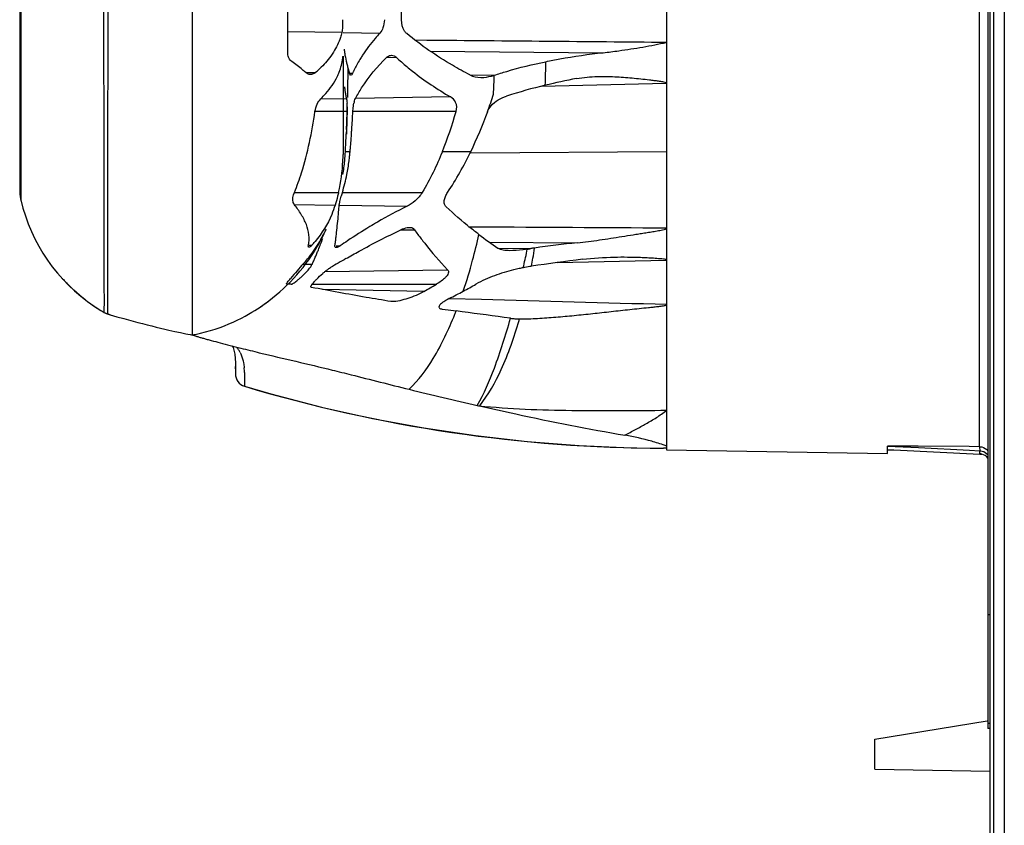
# Model space of a CAD drawing. Units: millimetres. Extents: x -295 to 696, y -321 to 615.
# Drawn here: x -295 to -249, y 116 to 153 of the extents above; entities that cross this region are included whole.
import ezdxf

# ---------------------------------------------------------------- set-up
doc = ezdxf.new("R2010")
doc.units = ezdxf.units.MM
doc.header["$LTSCALE"] = 23.1
doc.layers.add('AXIS', color=7, linetype='CONTINUOUS')

msp = doc.modelspace()

# ---------------------------------------------------------------- linework, layer by layer
at = {"layer": 'AXIS', "color": 7, "linetype": 'Continuous'}
for p, q in [((-249.552, 75.903), (-249.552, 233.903)), ((-249.391, 212.14), (-249.391, 97.666)), ((-248.891, 212.14), (-248.891, 97.666)), ((-249.652, 189.651), (-249.652, 120.155)), ((-264.552, 176.724), (-264.552, 133.082)), ((-250.043, 133.221), (-250.043, 176.977)), ((-294.552, 164.687), (-294.552, 145.118)), ((-279.616, 152.428), (-282.115, 152.464)), ((-279.546, 152.427), (-277.849, 152.402)), ((-275.673, 152.068), (-276.213, 152.073)), ((-279.552, 151.316), (-279.552, 146.894)), ((-277.536, 151.275), (-277.093, 151.282)), ((-275.519, 151.569), (-267.498, 151.494)), ((-281.288, 150.577), (-280.845, 150.571)), ((-279.261, 150.547), (-279.11, 150.544)), ((-273.673, 150.469), (-272.542, 150.452)), ((-270.367, 149.937), (-264.552, 150.089)), ((-280.592, 149.353), (-279.4, 149.37)), ((-274.574, 149.443), (-278.979, 149.377)), ((-279.365, 148.769), (-280.859, 148.767)), ((-274.312, 148.769), (-279.1, 148.769)), ((-279.397, 147.94), (-279.406, 147.732)), ((-279.552, 146.894), (-279.553, 146.772)), ((-279.23, 146.904), (-279.447, 146.904)), ((-273.636, 146.905), (-274.952, 146.905)), ((-273.636, 146.851), (-264.552, 146.909)), ((-294.553, 145.115), (-294.552, 145.116)), ((-294.553, 145.115), (-294.553, 145.115)), ((-294.552, 145.115), (-294.553, 145.115)), ((-294.552, 145.117), (-294.552, 145.117)), ((-294.552, 145.116), (-294.552, 145.117)), ((-294.552, 145.116), (-294.552, 145.117)), ((-294.552, 145.116), (-294.552, 145.116)), ((-294.551, 145.058), (-294.55, 145.021)), ((-294.546, 144.956), (-294.542, 144.912)), ((-294.537, 144.866), (-294.535, 144.857)), ((-294.519, 144.755), (-294.518, 144.747)), ((-281.812, 145.018), (-279.765, 145.016)), ((-279.589, 145.016), (-275.883, 145.016)), ((-294.513, 144.721), (-294.498, 144.657)), ((-294.499, 144.661), (-294.5, 144.664)), ((-294.499, 144.66), (-294.499, 144.661)), ((-294.499, 144.66), (-294.499, 144.661)), ((-294.498, 144.658), (-294.499, 144.66)), ((-294.498, 144.657), (-294.499, 144.66)), ((-281.817, 144.451), (-279.925, 144.422)), ((-279.753, 144.207), (-279.734, 144.419)), ((-279.734, 144.419), (-276.59, 144.372)), ((-273.253, 143.406), (-273.732, 143.409)), ((-279.856, 143.161), (-279.833, 143.368)), ((-276.883, 143.274), (-276.247, 143.284)), ((-281.136, 142.564), (-281.013, 142.562)), ((-279.879, 142.545), (-279.684, 142.542)), ((-272.764, 142.704), (-268.697, 142.679)), ((-272.377, 142.432), (-270.854, 142.409)), ((-271.031, 142.287), (-271.011, 142.384)), ((-280.997, 141.669), (-281.412, 141.677)), ((-269.632, 141.762), (-264.552, 141.877)), ((-280.396, 141.345), (-274.708, 141.431)), ((-292.582, 141.036), (-292.56, 141.012)), ((-292.56, 141.012), (-292.527, 140.976)), ((-292.527, 140.976), (-292.491, 140.937)), ((-292.491, 140.937), (-292.453, 140.897)), ((-292.453, 140.897), (-292.427, 140.869)), ((-292.427, 140.869), (-292.4, 140.842)), ((-292.4, 140.842), (-292.373, 140.814)), ((-292.373, 140.814), (-292.345, 140.785)), ((-292.345, 140.785), (-292.317, 140.757)), ((-292.317, 140.757), (-292.288, 140.728)), ((-292.288, 140.728), (-292.259, 140.698)), ((-292.259, 140.698), (-292.229, 140.669)), ((-292.229, 140.669), (-292.198, 140.639)), ((-292.198, 140.639), (-292.167, 140.61)), ((-282.125, 140.756), (-282.127, 140.756)), ((-282.123, 140.756), (-282.125, 140.756)), ((-282.122, 140.756), (-282.124, 140.756)), ((-282.122, 140.756), (-282.123, 140.756)), ((-282.122, 140.756), (-282.122, 140.756)), ((-281.961, 140.753), (-282.12, 140.756)), ((-282.118, 140.756), (-282.119, 140.756)), ((-282.115, 140.756), (-282.118, 140.756)), ((-281.025, 140.758), (-275.227, 140.758)), ((-292.167, 140.61), (-292.136, 140.58)), ((-292.136, 140.58), (-292.104, 140.549)), ((-292.104, 140.549), (-292.072, 140.519)), ((-292.072, 140.519), (-292.039, 140.489)), ((-292.039, 140.489), (-292.006, 140.459)), ((-292.006, 140.459), (-291.972, 140.428)), ((-291.972, 140.428), (-291.938, 140.398)), ((-291.938, 140.398), (-291.903, 140.367)), ((-291.903, 140.367), (-291.868, 140.336)), ((-291.868, 140.336), (-291.832, 140.305)), ((-291.832, 140.305), (-291.796, 140.274)), ((-291.796, 140.274), (-291.759, 140.243)), ((-291.703, 140.197), (-291.666, 140.165)), ((-275.805, 140.42), (-280.51, 140.514)), ((-291.666, 140.165), (-291.627, 140.134)), ((-291.627, 140.134), (-291.588, 140.103)), ((-291.588, 140.103), (-291.548, 140.072)), ((-291.548, 140.072), (-291.508, 140.04)), ((-291.508, 140.04), (-291.468, 140.009)), ((-291.468, 140.009), (-291.427, 139.978)), ((-291.427, 139.978), (-291.385, 139.946)), ((-291.385, 139.946), (-291.343, 139.915)), ((-291.343, 139.915), (-291.3, 139.884)), ((-291.3, 139.884), (-291.256, 139.852)), ((-291.256, 139.852), (-291.212, 139.821)), ((-291.212, 139.821), (-291.168, 139.79)), ((-291.186, 139.798), (-291.03, 139.696)), ((-291.168, 139.79), (-291.122, 139.758)), ((-291.122, 139.758), (-291.077, 139.727)), ((-273.14, 140.041), (-274.635, 140.08)), ((-291.03, 139.696), (-290.983, 139.664)), ((-290.983, 139.664), (-290.935, 139.633)), ((-290.935, 139.633), (-290.91, 139.617)), ((-290.837, 139.571), (-290.786, 139.539)), ((-290.786, 139.539), (-290.735, 139.508)), ((-290.735, 139.508), (-290.684, 139.477)), ((-290.684, 139.477), (-290.637, 139.449)), ((-290.647, 139.455), (-290.647, 139.455)), ((-290.465, 139.375), (-290.465, 139.375)), ((-290.458, 139.378), (-290.461, 139.38)), ((-290.461, 139.379), (-290.461, 139.38)), ((-290.459, 139.378), (-290.461, 139.379)), ((-290.456, 139.377), (-290.457, 139.377)), ((-290.456, 139.377), (-290.367, 139.354)), ((-290.367, 139.354), (-290.35, 139.349)), ((-274.956, 139.602), (-274.815, 139.583)), ((-290.04, 139.251), (-289.717, 139.16)), ((-289.717, 139.16), (-289.5, 139.1)), ((-289.5, 139.1), (-289.283, 139.041)), ((-289.283, 139.041), (-289.067, 138.984)), ((-289.067, 138.984), (-288.853, 138.928)), ((-288.853, 138.928), (-288.64, 138.874)), ((-288.64, 138.874), (-288.43, 138.821)), ((-288.43, 138.821), (-288.223, 138.771)), ((-271.793, 139.18), (-272.083, 139.22)), ((-288.223, 138.771), (-288.021, 138.723)), ((-288.021, 138.723), (-287.822, 138.677)), ((-287.822, 138.677), (-287.629, 138.633)), ((-287.629, 138.633), (-287.351, 138.571)), ((-287.351, 138.571), (-287.088, 138.514)), ((-287.088, 138.514), (-286.845, 138.463)), ((-286.845, 138.463), (-286.552, 138.403)), ((-286.626, 138.42), (-286.629, 138.421)), ((-286.625, 138.42), (-286.604, 138.415)), ((-286.596, 138.413), (-286.587, 138.411)), ((-286.557, 138.396), (-286.556, 138.4)), ((-286.557, 138.395), (-286.557, 138.395)), ((-286.556, 138.4), (-286.554, 138.402)), ((-286.555, 138.404), (-286.555, 138.404)), ((-286.555, 138.404), (-286.554, 138.404)), ((-286.552, 138.403), (-286.553, 138.403)), ((-286.553, 138.403), (-286.552, 138.403)), ((-286.552, 138.403), (-286.552, 138.403)), ((-286.476, 138.418), (-286.434, 138.426)), ((-286.174, 138.482), (-285.936, 138.541)), ((-284.698, 137.895), (-284.653, 137.817)), ((-284.551, 137.082), (-284.553, 136.837)), ((-284.552, 137.109), (-284.552, 136.607)), ((-284.552, 136.756), (-284.551, 136.609)), ((-284.552, 136.607), (-284.552, 136.603)), ((-284.551, 136.605), (-284.551, 136.598)), ((-284.125, 136.049), (-284.124, 136.023)), ((-284.124, 136.051), (-284.124, 136.023)), ((-264.552, 133.153), (-264.698, 133.153)), ((-264.552, 133.082), (-254.302, 132.903)), ((-254.302, 132.903), (-254.302, 133.248)), ((-254.302, 133.248), (-252.877, 133.177)), ((-252.885, 133.239), (-254.302, 133.248)), ((-254.007, 133.078), (-250.027, 132.877)), ((-250.517, 133.224), (-252.885, 133.239)), ((-252.877, 133.177), (-250.501, 133.058)), ((-250.042, 133.221), (-250.517, 133.224)), ((-250.501, 133.058), (-250.026, 133.034)), ((-250.042, 133.221), (-250.026, 133.034)), ((-250.027, 132.877), (-249.928, 132.872)), ((-250.026, 132.888), (-250.026, 133.034)), ((-249.652, 125.435), (-249.543, 125.434)), ((-254.902, 119.653), (-249.692, 120.5)), ((-249.543, 120.377), (-249.652, 120.379)), ((-249.543, 120.154), (-249.652, 120.155)), ((-254.902, 118.26), (-254.902, 119.653)), ((-254.902, 118.26), (-249.552, 118.167))]:
    msp.add_line(p, q, dxfattribs=at)
for points in [[(-294.553, 145.116), (-294.552, 145.08), (-294.549, 145.003), (-294.543, 144.921)], [(-294.553, 145.115), (-294.553, 145.115), (-294.552, 145.115), (-294.552, 145.116), (-294.552, 145.116)], [(-294.552, 145.119), (-294.55, 145.028), (-294.543, 144.933), (-294.532, 144.835), (-294.515, 144.734)], [(-294.546, 144.959), (-294.543, 144.928), (-294.542, 144.918)], [(-294.543, 144.92), (-294.537, 144.872), (-294.532, 144.83)], [(-294.535, 144.857), (-294.531, 144.822), (-294.526, 144.795)], [(-294.523, 144.775), (-294.521, 144.763), (-294.513, 144.721)], [(-294.499, 144.662), (-294.5, 144.663), (-294.5, 144.664)], [(-291.759, 140.243), (-291.741, 140.228), (-291.703, 140.197)], [(-285.936, 138.541), (-285.704, 138.606), (-285.48, 138.676), (-285.263, 138.751), (-285.053, 138.83), (-284.85, 138.912), (-284.653, 138.999), (-284.461, 139.089), (-284.274, 139.182), (-284.1, 139.274), (-283.939, 139.364), (-283.788, 139.453), (-283.649, 139.538), (-283.519, 139.621), (-283.4, 139.7), (-283.292, 139.775), (-283.192, 139.846), (-283.102, 139.911), (-283.032, 139.963), (-282.984, 140), (-282.956, 140.021)], [(-291.046, 139.703), (-290.794, 139.544), (-290.775, 139.532)], [(-290.637, 139.449), (-290.607, 139.432), (-290.543, 139.402), (-290.475, 139.377), (-290.466, 139.374)], [(-290.592, 139.428), (-290.557, 139.412), (-290.473, 139.382), (-290.456, 139.377)], [(-290.465, 139.375), (-290.36, 139.344), (-290.04, 139.251)], [(-286.554, 138.404), (-286.554, 138.403), (-286.554, 138.403)], [(-286.552, 138.403), (-286.42, 138.429), (-286.174, 138.482)], [(-284.653, 137.817), (-284.574, 137.517), (-284.552, 137.108)], [(-284.124, 136.023), (-282.906, 135.671), (-280.561, 135.06), (-278.196, 134.534), (-275.815, 134.091), (-273.421, 133.734), (-271.017, 133.461), (-268.607, 133.274), (-266.192, 133.173), (-264.698, 133.153)]]:
    msp.add_lwpolyline(points, dxfattribs=at)
for centre, radius, start, end in [((-1326.143, 154.833), 1044.03, 359.814804, 0.192921), ((-342.085, 154.339), 65.254, 358.84741, 0.49503), ((-274.118, 152.266), 5.422, 186.405, 188.3686), ((-274.436, 152.219), 5.1, 188.3697, 192.5788), ((-269.068, 159.974), 11.83, 227.2902, 228.8643), ((-284.107, 154.428), 5.052, 310.2194, 313.3923), ((-274.117, 152.292), 5.428, 192.5789, 194.5619), ((-273.774, 152.381), 5.782, 194.5618, 196.432), ((-466.22, 152.972), 186.913, 359.18056, 359.31749), ((-272.693, 152.59), 6.879, 195.5582, 197.2832), ((-273.93, 148.24), 5.67, 154.2846, 155.087), ((-273.866, 148.21), 5.74, 153.6486, 154.2849), ((-457.084, 155.867), 186.997, 358.19667, 358.53283), ((-446.342, 152.687), 167.033, 359.02869, 359.18066), ((-274.024, 148.283), 5.567, 155.5259, 156.0363), ((-273.984, 148.265), 5.611, 155.0876, 155.526), ((-454.198, 157.099), 181.777, 357.62831, 357.90456), ((-264.101, 125.439), 25.285, 100.5442, 103.9119), ((-274.107, 150.565), 5.425, 186.8541, 188.8215), ((-428.908, 152.391), 149.597, 358.86079, 359.02881), ((-264.938, 127.721), 22.87, 103.2507, 107.9116), ((-273.901, 150.598), 5.634, 188.8217, 190.7054), ((-273.742, 150.627), 5.796, 190.7006, 191.5019), ((-273.626, 150.651), 5.914, 191.5027, 192.5034), ((-289.994, 155.022), 18.248, 339.9613, 342.6385), ((-282.265, 148.938), 2.902, 2.7863, 4.1811), ((-282.643, 148.919), 3.28, 1.4934, 2.7939), ((-283.021, 148.909), 3.658, 0.2831, 1.4912), ((-283.36, 148.907), 3.997, 359.1602, 0.2903), ((-400.299, 151.78), 120.982, 358.47328, 358.6757), ((-277.63, 148.848), 1.455, 165.3079, 167.9384), ((-388.017, 151.45), 108.695, 358.03223, 358.4747), ((-370.846, 151.884), 91.534, 357.79007, 358.04977), ((-283.451, 148.908), 4.089, 358.0519, 359.1662), ((-338.381, 151.936), 59.365, 356.13963, 356.94159), ((-294.28, 154.582), 20.796, 338.3378, 343.7685), ((-375.339, 152.055), 96.03, 357.54359, 357.79113), ((-376.225, 152.109), 96.918, 356.9209, 357.41146), ((-337.185, 151.866), 58.167, 355.51528, 355.92452), ((-336.627, 151.827), 57.608, 355.92427, 356.13088), ((-335.726, 151.749), 56.704, 355.0982, 355.3081), ((-336.43, 151.807), 57.411, 355.3081, 355.51541), ((-287.846, 146.897), 8.294, 357.0707, 359.1403), ((-288.873, 147.411), 9.439, 354.3372, 356.9199), ((-288.65, 147.711), 9.455, 352.5109, 353.8068), ((-288.765, 147.723), 9.57, 353.8067, 355.0884), ((-287.834, 153.714), 15.746, 326.4678, 334.3793), ((-288.078, 146.912), 8.526, 347.1529, 357.0477), ((-288.777, 147.402), 9.344, 350.4224, 354.3341), ((-288.509, 147.692), 9.313, 348.5628, 352.5114), ((-288.546, 147.7), 9.35, 343.3276, 348.5628), ((-292.565, 145.117), 1.987, 180.0028, 182.4964), ((-292.545, 145.118), 2.007, 182.4948, 193.0632), ((-270.509, 142.289), 9.481, 163.826, 164.342), ((-269.786, 142.08), 10.233, 163.3254, 163.8289), ((-286.551, 146.518), 8.162, 193.1245, 236.1715), ((-266.498, 123.864), 22.856, 116.2013, 120.0921), ((-326.033, 148.221), 46.454, 354.0031, 355.0422), ((-288.614, 147.038), 9.074, 332.0792, 335.1238), ((-303.858, 145.836), 24.151, 352.658, 353.1482), ((-307.538, 146.279), 27.857, 353.1483, 353.5748), ((-260.731, 154.487), 19.138, 215.8313, 216.6269), ((-299.088, 148.748), 26.451, 344.9253, 347.5902), ((-257.426, 164.14), 26.358, 233.0911, 235.4435), ((-284.272, 145.688), 4.516, 316.1971, 319.2453), ((-288.196, 146.819), 8.602, 328.8204, 332.0668), ((-299.329, 149.868), 20.087, 338.0356, 339.6253), ((-301.073, 145.478), 21.343, 352.1052, 352.6579), ((-263.157, 118.623), 29.073, 123.839, 124.6429), ((-263.252, 90.24), 52.721, 95.9275, 98.0936), ((-288.213, 146.903), 8.661, 304.0337, 327.628), ((-293.49, 147.466), 13.772, 335.8892, 336.6669), ((-288.553, 147.035), 9.019, 328.0747, 328.414), ((-288.458, 146.977), 8.907, 328.4139, 328.8216), ((-294.866, 148.059), 15.271, 336.6672, 337.3667), ((-296.277, 148.649), 16.8, 337.3644, 337.9989), ((-323.774, 153.502), 53.922, 347.5756, 347.995), ((-279.203, 193.509), 51.777, 279.1034, 279.2787), ((-269.418, 133.573), 8.952, 98.0721, 99.2336), ((-300.694, 146.98), 30.362, 350.4891, 351.3929), ((162.362, 141.659), 448.915, 179.9975, 180.12744), ((-292.414, 146.984), 12.594, 335.0359, 335.8889), ((-248.566, 87.853), 62.274, 119.7028, 120.46324), ((-297.447, 148.301), 24.751, 341.4696, 344.9368), ((-322.362, 153.191), 52.476, 347.1481, 347.576), ((-269.414, 132.613), 9.083, 99.4305, 101.3433), ((-269.36, 132.294), 9.407, 98.9051, 99.4376), ((-299.855, 146.84), 29.51, 349.747, 350.4885), ((-260.553, 76.206), 66.182, 96.84881, 98.92108), ((-269.886, 134.11), 7.522, 101.509, 103.527), ((-257.453, 73.042), 69.843, 101.35196, 101.50766), ((-283.823, 143.639), 3.452, 307.8519, 309.3784), ((-284.099, 143.976), 3.887, 309.3767, 311.6816), ((-292.774, 170.179), 34.256, 299.6925, 300.8131), ((-289.036, 168.537), 31.881, 298.1819, 299.3868), ((-295.757, 181.101), 46.13, 297.2505, 298.1694), ((-260.115, 248.689), 110.092, 262.32643, 262.59024), ((-291.919, 146.374), 18.894, 338.2148, 338.7178), ((-322.363, -230.712), 373.333, 82.25995, 82.60513), ((-270.297, 150.053), 10.975, 262.1679, 262.6527), ((-271.292, 145.669), 6.519, 268.4672, 269.2696), ((-292.356, 145.114), 21.812, 343.9263, 344.1331), ((-281.06, 155.923), 18.361, 253.3161, 253.7781), ((-280.228, 158.778), 21.335, 253.7739, 254.2167), ((-279.057, 162.931), 25.65, 254.2232, 254.6243), ((-276.721, 171.422), 34.456, 254.6219, 254.9457), ((-272.75, 186.196), 49.755, 254.9495, 255.444), ((-263.679, 220.996), 85.717, 255.42144, 255.73824), ((-243.454, 300.373), 167.631, 255.72195, 255.89935), ((-285.45, 137.013), 1.259, 33.4039, 40.9098), ((-285.49, 136.988), 1.306, 27.1851, 33.3807), ((-283.952, 136.598), 0.6, 179.9881, 253.3167), ((-287.522, 136.525), 3.4, 2.407, 6.0416), ((-264.552, 201.32), 68.167, 253.31408, 269.87712), ((-218.797, 372.113), 243.174, 256.27571, 257.04026), ((-250.054, 132.398), 0.491, 76.6087, 86.7704)]:
    msp.add_arc(centre, radius, start, end, dxfattribs=at)
for points, knots in [([(-290.627, 139.781), (-290.625, 140.106), (-290.634, 140.944), (-290.625, 142.448), (-290.638, 144.387), (-290.629, 147.406), (-290.649, 150.569), (-290.644, 153.786), (-290.649, 156.222), (-290.642, 158.648), (-290.644, 161.05), (-290.634, 163.025), (-290.628, 164.568), (-290.633, 165.667), (-290.635, 166.693), (-290.625, 167.847), (-290.627, 168.837), (-290.634, 169.643), (-290.629, 170.021), (-290.629, 170.24), (-290.627, 170.33), (-290.629, 170.351)], [0, 0, 0, 0, 0.03189, 0.082228, 0.14765, 0.222146, 0.378433, 0.45805, 0.537913, 0.617475, 0.696118, 0.7736, 0.811322, 0.847569, 0.881413, 0.911975, 0.96083, 0.978533, 0.991168, 0.997892, 1, 1, 1, 1]), ([(-286.551, 168.138), (-286.555, 166.039), (-286.545, 161.629), (-286.558, 152.81), (-286.552, 146.089), (-286.553, 141.678)], [0, 0, 0, 0, 0.238001, 0.499967, 1, 1, 1, 1]), ([(-290.469, 143.101), (-290.463, 147.158), (-290.44, 155.222), (-290.465, 163.286), (-290.47, 167.294)], [0, 0, 0, 0, 0.503057, 1, 1, 1, 1]), ([(-294.496, 163.538), (-294.493, 162.846), (-294.497, 161.427), (-294.499, 158.521), (-294.5, 154.819), (-294.501, 150.435), (-294.495, 147.537), (-294.495, 146.126)], [0, 0, 0, 0, 0.11915, 0.244551, 0.50079, 0.75688, 1, 1, 1, 1]), ([(-279.576, 153.027), (-279.577, 152.911), (-279.582, 152.712), (-279.597, 152.511), (-279.616, 152.428)], [0, 0, 0, 0, 0.576901, 1, 1, 1, 1]), ([(-277.642, 153.027), (-277.644, 152.901), (-277.68, 152.678), (-277.783, 152.473), (-277.849, 152.402)], [0, 0, 0, 0, 0.563085, 1, 1, 1, 1]), ([(-276.601, 152.383), (-276.639, 152.414), (-276.795, 152.591), (-276.847, 152.842), (-276.844, 153.027)], [0, 0, 0, 0, 0.21098, 1, 1, 1, 1]), ([(-279.616, 152.428), (-279.633, 152.351), (-279.719, 152.036), (-279.863, 151.738), (-279.994, 151.528)], [0, 0, 0, 0, 0.241973, 1, 1, 1, 1]), ([(-277.849, 152.402), (-277.925, 152.32), (-278.213, 152), (-278.475, 151.655), (-278.649, 151.388)], [0, 0, 0, 0, 0.258259, 1, 1, 1, 1]), ([(-273.673, 150.462), (-273.947, 150.606), (-274.969, 151.171), (-275.94, 151.833), (-276.601, 152.383)], [0, 0, 0, 0, 0.264481, 1, 1, 1, 1]), ([(-267.498, 151.495), (-267.253, 151.52), (-266.639, 151.601), (-265.655, 151.752), (-264.921, 151.897), (-264.552, 151.968)], [0, 0, 0, 0, 0.24758, 0.622704, 1, 1, 1, 1]), ([(-281.933, 151.086), (-281.986, 151.123), (-282.085, 151.234), (-282.118, 151.381), (-282.118, 151.459)], [0, 0, 0, 0, 0.456674, 1, 1, 1, 1]), ([(-279.994, 151.528), (-280.036, 151.461), (-280.224, 151.183), (-280.451, 150.932), (-280.636, 150.757)], [0, 0, 0, 0, 0.238286, 1, 1, 1, 1]), ([(-279.829, 150.381), (-279.795, 150.451), (-279.672, 150.726), (-279.595, 151.022), (-279.569, 151.244)], [0, 0, 0, 0, 0.258684, 1, 1, 1, 1]), ([(-279.568, 151.244), (-279.567, 151.258), (-279.564, 151.28), (-279.561, 151.311), (-279.556, 151.325), (-279.556, 151.337), (-279.554, 151.337)], [0, 0, 0, 0, 0.427997, 0.741025, 0.932282, 1, 1, 1, 1]), ([(-279.554, 151.337), (-279.552, 151.337), (-279.553, 151.326), (-279.552, 151.321), (-279.552, 151.316)], [0, 0, 0, 0, 0.256609, 1, 1, 1, 1]), ([(-278.649, 151.388), (-278.683, 151.336), (-278.812, 151.132), (-278.93, 150.919), (-279.01, 150.758)], [0, 0, 0, 0, 0.254331, 1, 1, 1, 1]), ([(-278.979, 149.377), (-278.892, 149.543), (-278.491, 150.232), (-277.97, 150.848), (-277.536, 151.275)], [0, 0, 0, 0, 0.235822, 1, 1, 1, 1]), ([(-277.536, 151.275), (-277.52, 151.291), (-277.459, 151.344), (-277.376, 151.375), (-277.317, 151.376)], [0, 0, 0, 0, 0.276552, 1, 1, 1, 1]), ([(-277.317, 151.376), (-277.271, 151.377), (-277.207, 151.361), (-277.153, 151.328), (-277.139, 151.319)], [0, 0, 0, 0, 0.732872, 1, 1, 1, 1]), ([(-270.149, 151.079), (-269.934, 151.125), (-269.057, 151.299), (-268.17, 151.425), (-267.498, 151.494)], [0, 0, 0, 0, 0.245081, 1, 1, 1, 1]), ([(-281.288, 150.577), (-281.337, 150.622), (-281.544, 150.801), (-281.762, 150.967), (-281.933, 151.086)], [0, 0, 0, 0, 0.242167, 1, 1, 1, 1]), ([(-276.851, 151.065), (-276.684, 150.918), (-275.965, 150.324), (-275.186, 149.803), (-274.574, 149.443)], [0, 0, 0, 0, 0.238096, 1, 1, 1, 1]), ([(-272.542, 150.452), (-272.352, 150.514), (-271.564, 150.759), (-270.761, 150.955), (-270.149, 151.079)], [0, 0, 0, 0, 0.242879, 1, 1, 1, 1]), ([(-281.068, 150.485), (-281.087, 150.485), (-281.167, 150.494), (-281.242, 150.536), (-281.288, 150.577)], [0, 0, 0, 0, 0.237032, 1, 1, 1, 1]), ([(-280.845, 150.571), (-280.861, 150.556), (-280.926, 150.509), (-281.009, 150.484), (-281.068, 150.485)], [0, 0, 0, 0, 0.271134, 1, 1, 1, 1]), ([(-280.592, 149.352), (-280.511, 149.432), (-280.217, 149.743), (-279.968, 150.099), (-279.829, 150.381)], [0, 0, 0, 0, 0.266444, 1, 1, 1, 1]), ([(-279.192, 150.452), (-279.199, 150.452), (-279.239, 150.468), (-279.251, 150.514), (-279.261, 150.547)], [0, 0, 0, 0, 0.165128, 1, 1, 1, 1]), ([(-279.11, 150.544), (-279.117, 150.531), (-279.134, 150.495), (-279.165, 150.452), (-279.192, 150.452)], [0, 0, 0, 0, 0.357692, 1, 1, 1, 1]), ([(-273.174, 150.347), (-273.124, 150.346), (-272.917, 150.353), (-272.712, 150.397), (-272.563, 150.445)], [0, 0, 0, 0, 0.243649, 1, 1, 1, 1]), ([(-267.755, 150.39), (-267.489, 150.397), (-267.089, 150.39), (-266.555, 150.358), (-266.153, 150.324), (-265.75, 150.284), (-265.414, 150.245), (-265.144, 150.212), (-264.943, 150.185), (-264.773, 150.16), (-264.644, 150.136), (-264.572, 150.115), (-264.552, 150.089)], [0, 0, 0, 0, 0.247317, 0.371826, 0.496856, 0.622367, 0.748286, 0.811369, 0.874513, 0.93769, 0.969264, 1, 1, 1, 1]), ([(-280.859, 148.769), (-280.841, 148.888), (-280.778, 149.097), (-280.661, 149.285), (-280.592, 149.352)], [0, 0, 0, 0, 0.555974, 1, 1, 1, 1]), ([(-279.391, 149.326), (-279.389, 149.313), (-279.38, 149.254), (-279.374, 149.195), (-279.371, 149.149)], [0, 0, 0, 0, 0.218783, 1, 1, 1, 1]), ([(-279.037, 149.217), (-279.033, 149.232), (-279.017, 149.287), (-278.997, 149.341), (-278.979, 149.377)], [0, 0, 0, 0, 0.282675, 1, 1, 1, 1]), ([(-274.312, 148.769), (-274.273, 148.903), (-274.28, 149.187), (-274.473, 149.384), (-274.574, 149.443)], [0, 0, 0, 0, 0.544021, 1, 1, 1, 1]), ([(-272.85, 148.769), (-272.815, 148.865), (-272.606, 149.199), (-272.241, 149.395), (-271.971, 149.483)], [0, 0, 0, 0, 0.26487, 1, 1, 1, 1]), ([(-279.1, 148.769), (-279.098, 148.803), (-279.089, 148.931), (-279.072, 149.059), (-279.052, 149.152)], [0, 0, 0, 0, 0.262698, 1, 1, 1, 1]), ([(-281.812, 145.016), (-281.688, 145.315), (-281.247, 146.532), (-281.003, 147.81), (-280.859, 148.769)], [0, 0, 0, 0, 0.250176, 1, 1, 1, 1]), ([(-294.495, 146.126), (-294.495, 145.925), (-294.497, 145.435), (-294.496, 144.945), (-294.494, 144.656)], [0, 0, 0, 0, 0.410063, 1, 1, 1, 1]), ([(-281.817, 144.451), (-281.84, 144.481), (-281.925, 144.661), (-281.872, 144.872), (-281.812, 145.016)], [0, 0, 0, 0, 0.196902, 1, 1, 1, 1]), ([(-279.765, 145.016), (-279.778, 144.957), (-279.826, 144.758), (-279.881, 144.56), (-279.925, 144.422)], [0, 0, 0, 0, 0.296075, 1, 1, 1, 1]), ([(-279.72, 144.518), (-279.715, 144.542), (-279.691, 144.653), (-279.662, 144.762), (-279.638, 144.848)], [0, 0, 0, 0, 0.217456, 1, 1, 1, 1]), ([(-275.883, 145.016), (-275.97, 144.869), (-276.188, 144.625), (-276.454, 144.439), (-276.59, 144.372)], [0, 0, 0, 0, 0.53072, 1, 1, 1, 1]), ([(-274.775, 144.345), (-274.811, 144.377), (-274.869, 144.472), (-274.873, 144.649), (-274.815, 144.836), (-274.748, 144.957), (-274.709, 145.016)], [0, 0, 0, 0, 0.198855, 0.433287, 0.707552, 1, 1, 1, 1]), ([(-281.161, 142.565), (-281.133, 142.722), (-281.122, 143.051), (-281.243, 143.542), (-281.494, 144.008), (-281.701, 144.305), (-281.817, 144.451)], [0, 0, 0, 0, 0.233482, 0.472749, 0.728389, 1, 1, 1, 1]), ([(-279.925, 144.422), (-279.972, 144.277), (-280.192, 143.673), (-280.532, 143.111), (-280.851, 142.74)], [0, 0, 0, 0, 0.238244, 1, 1, 1, 1]), ([(-279.734, 144.419), (-279.734, 144.427), (-279.73, 144.46), (-279.725, 144.493), (-279.72, 144.518)], [0, 0, 0, 0, 0.218305, 1, 1, 1, 1]), ([(-273.255, 143.064), (-273.391, 143.166), (-273.915, 143.573), (-274.416, 144.008), (-274.775, 144.345)], [0, 0, 0, 0, 0.257014, 1, 1, 1, 1]), ([(-277.958, 143.64), (-278.078, 143.57), (-278.548, 143.292), (-279.009, 142.998), (-279.347, 142.772)], [0, 0, 0, 0, 0.2546, 1, 1, 1, 1]), ([(-276.494, 143.38), (-276.525, 143.379), (-276.659, 143.366), (-276.788, 143.318), (-276.883, 143.274)], [0, 0, 0, 0, 0.229163, 1, 1, 1, 1]), ([(-276.247, 143.284), (-276.285, 143.337), (-276.38, 143.377), (-276.469, 143.38), (-276.494, 143.38)], [0, 0, 0, 0, 0.72701, 1, 1, 1, 1]), ([(-290.471, 140.577), (-290.471, 140.749), (-290.471, 141.591), (-290.47, 142.432), (-290.469, 143.101)], [0, 0, 0, 0, 0.204552, 1, 1, 1, 1]), ([(-280.386, 143.221), (-280.379, 143.234), (-280.368, 143.256), (-280.356, 143.287), (-280.345, 143.3), (-280.343, 143.313), (-280.341, 143.313)], [0, 0, 0, 0, 0.424496, 0.739426, 0.933686, 1, 1, 1, 1]), ([(-280.341, 143.313), (-280.339, 143.313), (-280.349, 143.3), (-280.35, 143.287), (-280.367, 143.256), (-280.376, 143.234), (-280.382, 143.221)], [0, 0, 0, 0, 0.063395, 0.256463, 0.572362, 1, 1, 1, 1]), ([(-279.423, 141.945), (-279.22, 142.061), (-278.386, 142.528), (-277.536, 142.966), (-276.883, 143.274)], [0, 0, 0, 0, 0.244785, 1, 1, 1, 1]), ([(-276.09, 143.069), (-275.986, 142.929), (-275.551, 142.362), (-275.082, 141.82), (-274.708, 141.431)], [0, 0, 0, 0, 0.244125, 1, 1, 1, 1]), ([(-268.697, 142.68), (-268.352, 142.716), (-267.834, 142.784), (-267.144, 142.888), (-266.624, 142.97), (-266.19, 143.04), (-265.843, 143.095), (-265.582, 143.136), (-265.321, 143.177), (-265.103, 143.212), (-264.931, 143.242), (-264.796, 143.266), (-264.692, 143.293), (-264.569, 143.319), (-264.573, 143.357)], [0, 0, 0, 0, 0.24859, 0.373879, 0.499574, 0.625535, 0.688575, 0.751637, 0.814709, 0.877777, 0.909302, 0.940809, 0.972249, 1, 1, 1, 1]), ([(-281.412, 141.696), (-281.339, 141.773), (-281.068, 142.074), (-280.834, 142.408), (-280.681, 142.666)], [0, 0, 0, 0, 0.261762, 1, 1, 1, 1]), ([(-281.137, 142.475), (-281.149, 142.475), (-281.176, 142.509), (-281.165, 142.543), (-281.161, 142.565)], [0, 0, 0, 0, 0.340237, 1, 1, 1, 1]), ([(-281.013, 142.562), (-281.035, 142.539), (-281.071, 142.505), (-281.118, 142.475), (-281.137, 142.475)], [0, 0, 0, 0, 0.627643, 1, 1, 1, 1]), ([(-279.881, 142.453), (-279.898, 142.454), (-279.941, 142.476), (-279.936, 142.523), (-279.933, 142.546)], [0, 0, 0, 0, 0.420689, 1, 1, 1, 1]), ([(-279.684, 142.542), (-279.719, 142.518), (-279.78, 142.48), (-279.851, 142.453), (-279.881, 142.453)], [0, 0, 0, 0, 0.589189, 1, 1, 1, 1]), ([(-271.829, 142.313), (-271.928, 142.315), (-272.115, 142.328), (-272.303, 142.381), (-272.377, 142.432)], [0, 0, 0, 0, 0.524393, 1, 1, 1, 1]), ([(-271.011, 142.384), (-271.08, 142.372), (-271.351, 142.333), (-271.625, 142.309), (-271.829, 142.313)], [0, 0, 0, 0, 0.256408, 1, 1, 1, 1]), ([(-266.974, 142.016), (-266.772, 142.02), (-266.368, 142.022), (-265.862, 142.01), (-265.458, 141.993), (-265.154, 141.975), (-264.901, 141.956), (-264.725, 141.938), (-264.626, 141.921), (-264.575, 141.914), (-264.552, 141.904)], [0, 0, 0, 0, 0.249495, 0.499484, 0.624676, 0.749951, 0.87518, 0.937629, 0.968703, 1, 1, 1, 1]), ([(-281.412, 141.696), (-281.508, 141.595), (-281.7, 141.367), (-281.894, 141.142), (-281.994, 141.021)], [0, 0, 0, 0, 0.47011, 1, 1, 1, 1]), ([(-281.514, 141.073), (-281.407, 141.168), (-281.255, 141.317), (-281.088, 141.521), (-281.019, 141.621), (-280.997, 141.669)], [0, 0, 0, 0, 0.542587, 0.800703, 1, 1, 1, 1]), ([(-280.789, 140.983), (-280.695, 141.078), (-280.566, 141.201), (-280.431, 141.316), (-280.397, 141.344)], [0, 0, 0, 0, 0.754174, 1, 1, 1, 1]), ([(-280.397, 141.344), (-280.382, 141.356), (-280.323, 141.404), (-280.263, 141.449), (-280.217, 141.48)], [0, 0, 0, 0, 0.260446, 1, 1, 1, 1]), ([(-274.708, 141.431), (-274.689, 141.411), (-274.659, 141.357), (-274.671, 141.258), (-274.725, 141.162), (-274.834, 141.036), (-275.003, 140.899), (-275.15, 140.803), (-275.227, 140.758)], [0, 0, 0, 0, 0.087063, 0.186026, 0.305188, 0.437376, 0.716113, 1, 1, 1, 1]), ([(-271.645, 141.423), (-271.945, 141.351), (-272.544, 141.168), (-273.117, 140.913), (-273.392, 140.758)], [0, 0, 0, 0, 0.4946, 1, 1, 1, 1]), ([(-286.552, 140.66), (-286.552, 140.322), (-286.553, 139.741), (-286.553, 139.023), (-286.548, 138.61), (-286.548, 138.438), (-286.555, 138.404)], [0, 0, 0, 0, 0.449497, 0.773808, 0.953126, 1, 1, 1, 1]), ([(-282.176, 140.775), (-282.181, 140.782), (-282.153, 140.815), (-282.125, 140.863), (-282.062, 140.938), (-282.019, 140.991), (-281.994, 141.021)], [0, 0, 0, 0, 0.090872, 0.312214, 0.626416, 1, 1, 1, 1]), ([(-281.961, 140.753), (-281.947, 140.753), (-281.912, 140.771), (-281.827, 140.821), (-281.756, 140.874), (-281.705, 140.914)], [0, 0, 0, 0, 0.135774, 0.366044, 1, 1, 1, 1]), ([(-281.025, 140.611), (-281.032, 140.612), (-281.045, 140.617), (-281.051, 140.641), (-281.043, 140.668), (-281.019, 140.716), (-280.968, 140.785), (-280.921, 140.84), (-280.895, 140.869)], [0, 0, 0, 0, 0.061061, 0.120431, 0.205143, 0.321211, 0.628614, 1, 1, 1, 1]), ([(-290.471, 139.947), (-290.471, 139.993), (-290.471, 140.203), (-290.471, 140.413), (-290.471, 140.577)], [0, 0, 0, 0, 0.216906, 1, 1, 1, 1]), ([(-277.339, 139.955), (-277.723, 140.017), (-278.953, 140.225), (-280.181, 140.45), (-281.025, 140.611)], [0, 0, 0, 0, 0.311305, 1, 1, 1, 1]), ([(-275.805, 140.42), (-276.042, 140.285), (-276.418, 140.131), (-276.915, 139.991), (-277.16, 139.947), (-277.276, 139.95)], [0, 0, 0, 0, 0.526519, 0.775781, 1, 1, 1, 1]), ([(-290.637, 139.438), (-290.637, 139.447), (-290.63, 139.561), (-290.627, 139.675), (-290.627, 139.781)], [0, 0, 0, 0, 0.075039, 1, 1, 1, 1]), ([(-290.465, 139.374), (-290.467, 139.375), (-290.466, 139.386), (-290.469, 139.405), (-290.468, 139.448), (-290.469, 139.508), (-290.47, 139.59), (-290.47, 139.738), (-290.47, 139.86), (-290.471, 139.947)], [0, 0, 0, 0, 0.009983, 0.044907, 0.114938, 0.221712, 0.364371, 0.542058, 1, 1, 1, 1]), ([(-274.8, 140), (-274.856, 139.966), (-274.937, 139.913), (-275.033, 139.832), (-275.088, 139.771), (-275.122, 139.703), (-275.091, 139.64), (-275.027, 139.614), (-274.981, 139.605), (-274.956, 139.602)], [0, 0, 0, 0, 0.305793, 0.451952, 0.585576, 0.692938, 0.78012, 0.881475, 1, 1, 1, 1]), ([(-271.375, 139.151), (-271.096, 139.147), (-270.533, 139.168), (-269.687, 139.227), (-268.835, 139.307), (-267.979, 139.397), (-267.264, 139.476), (-266.691, 139.54), (-266.26, 139.587), (-265.83, 139.632), (-265.47, 139.669), (-265.183, 139.699), (-265.004, 139.719), (-264.86, 139.737), (-264.754, 139.752), (-264.665, 139.767), (-264.597, 139.783), (-264.563, 139.796), (-264.552, 139.808)], [0, 0, 0, 0, 0.122054, 0.245939, 0.370798, 0.496283, 0.622187, 0.685247, 0.748352, 0.811487, 0.874636, 0.90621, 0.937775, 0.953548, 0.969305, 0.985009, 0.99278, 1, 1, 1, 1]), ([(-276.49, 135.883), (-276.05, 136.3), (-275.234, 137.418), (-274.655, 138.658), (-274.374, 139.362)], [0, 0, 0, 0, 0.444707, 1, 1, 1, 1]), ([(-273.332, 135.135), (-273.013, 135.683), (-272.447, 137.022), (-272.009, 138.399), (-271.793, 139.18)], [0, 0, 0, 0, 0.438941, 1, 1, 1, 1]), ([(-273.22, 135.115), (-272.813, 135.627), (-272.098, 136.919), (-271.62, 138.301), (-271.397, 139.075)], [0, 0, 0, 0, 0.44788, 1, 1, 1, 1]), ([(-286.553, 138.403), (-286.537, 138.398), (-286.464, 138.375), (-286.39, 138.352), (-286.332, 138.335)], [0, 0, 0, 0, 0.210574, 1, 1, 1, 1]), ([(-284.328, 137.584), (-284.311, 137.55), (-284.241, 137.399), (-284.198, 137.237), (-284.174, 137.113)], [0, 0, 0, 0, 0.234482, 1, 1, 1, 1]), ([(-284.293, 137.793), (-284.009, 137.722), (-282.6, 137.37), (-281.182, 137.056), (-280.056, 136.777)], [0, 0, 0, 0, 0.201835, 1, 1, 1, 1]), ([(-284.125, 136.668), (-284.124, 136.641), (-284.121, 136.54), (-284.121, 136.439), (-284.122, 136.364)], [0, 0, 0, 0, 0.262853, 1, 1, 1, 1]), ([(-280.056, 136.777), (-279.766, 136.705), (-278.578, 136.406), (-277.391, 136.102), (-276.49, 135.883)], [0, 0, 0, 0, 0.244051, 1, 1, 1, 1]), ([(-284.122, 136.364), (-284.122, 136.339), (-284.124, 136.258), (-284.125, 136.177), (-284.125, 136.121)], [0, 0, 0, 0, 0.307418, 1, 1, 1, 1]), ([(-284.125, 136.121), (-284.125, 136.113), (-284.125, 136.089), (-284.125, 136.065), (-284.125, 136.049)], [0, 0, 0, 0, 0.314798, 1, 1, 1, 1]), ([(-273.257, 135.119), (-271.827, 134.973), (-268.92, 134.876), (-266.018, 134.899), (-264.552, 134.91)], [0, 0, 0, 0, 0.495096, 1, 1, 1, 1]), ([(-273.235, 135.113), (-272.674, 134.985), (-270.431, 134.485), (-268.175, 134.043), (-266.477, 133.75)], [0, 0, 0, 0, 0.250367, 1, 1, 1, 1]), ([(-266.483, 133.748), (-266.322, 133.841), (-266, 134.022), (-265.504, 134.278), (-265.017, 134.569), (-264.706, 134.792), (-264.552, 134.909)], [0, 0, 0, 0, 0.246833, 0.492063, 0.741884, 1, 1, 1, 1]), ([(-264.948, 133.384), (-265.046, 133.415), (-265.549, 133.567), (-266.065, 133.676), (-266.482, 133.748)], [0, 0, 0, 0, 0.19512, 1, 1, 1, 1]), ([(-264.552, 133.245), (-264.576, 133.256), (-264.706, 133.308), (-264.84, 133.35), (-264.948, 133.384)], [0, 0, 0, 0, 0.185808, 1, 1, 1, 1]), ([(-254.302, 133.056), (-254.302, 133.064), (-254.261, 133.072), (-254.21, 133.079), (-254.113, 133.081), (-254.045, 133.08), (-254.007, 133.078)], [0, 0, 0, 0, 0.085373, 0.29977, 0.62072, 1, 1, 1, 1]), ([(-250.042, 133.221), (-250.004, 133.22), (-249.858, 133.203), (-249.72, 133.12), (-249.652, 133.036)], [0, 0, 0, 0, 0.25978, 1, 1, 1, 1]), ([(-250.026, 133.034), (-249.991, 133.032), (-249.854, 133.012), (-249.726, 132.936), (-249.66, 132.858)], [0, 0, 0, 0, 0.258923, 1, 1, 1, 1])]:
    msp.add_open_spline(points, degree=3, knots=knots, dxfattribs=at)
for points in [[(-264.552, 151.968), (-268.259, 152.001), (-271.966, 152.035), (-275.673, 152.068)], [(-277.139, 151.319), (-277.123, 151.308), (-277.107, 151.295), (-277.093, 151.282)], [(-273.673, 150.462), (-273.522, 150.383), (-273.345, 150.35), (-273.174, 150.347)], [(-268.728, 150.296), (-268.407, 150.355), (-268.081, 150.381), (-267.755, 150.39)], [(-279.4, 149.37), (-279.397, 149.356), (-279.394, 149.341), (-279.391, 149.326)], [(-273.636, 146.905), (-273.346, 147.514), (-273.081, 148.136), (-272.85, 148.769)], [(-274.952, 146.905), (-275.211, 146.252), (-275.525, 145.62), (-275.883, 145.016)], [(-264.573, 143.357), (-267.466, 143.373), (-270.36, 143.389), (-273.253, 143.406)], [(-280.681, 142.666), (-280.574, 142.846), (-280.477, 143.032), (-280.386, 143.221)], [(-268.445, 141.915), (-267.957, 141.973), (-267.465, 142.004), (-266.974, 142.016)], [(-280.217, 141.48), (-280.191, 141.498), (-280.165, 141.515), (-280.138, 141.53)], [(-282.148, 140.756), (-282.159, 140.758), (-282.169, 140.766), (-282.176, 140.775)], [(-280.895, 140.869), (-280.86, 140.908), (-280.825, 140.945), (-280.789, 140.983)], [(-277.276, 139.95), (-277.297, 139.95), (-277.318, 139.952), (-277.339, 139.955)], [(-274.635, 140.091), (-274.691, 140.062), (-274.746, 140.032), (-274.8, 140)], [(-264.552, 139.81), (-267.415, 139.889), (-270.277, 139.966), (-273.14, 140.041)], [(-271.701, 139.168), (-271.623, 139.158), (-271.545, 139.154), (-271.466, 139.152)], [(-284.174, 137.113), (-284.16, 137.037), (-284.149, 136.96), (-284.141, 136.883)], [(-273.332, 135.135), (-273.299, 135.127), (-273.266, 135.12), (-273.233, 135.113)], [(-249.651, 132.684), (-249.719, 132.777), (-249.827, 132.849), (-249.94, 132.876)]]:
    msp.add_open_spline(points, degree=3, dxfattribs=at)

doc.saveas('drawing.dxf')
